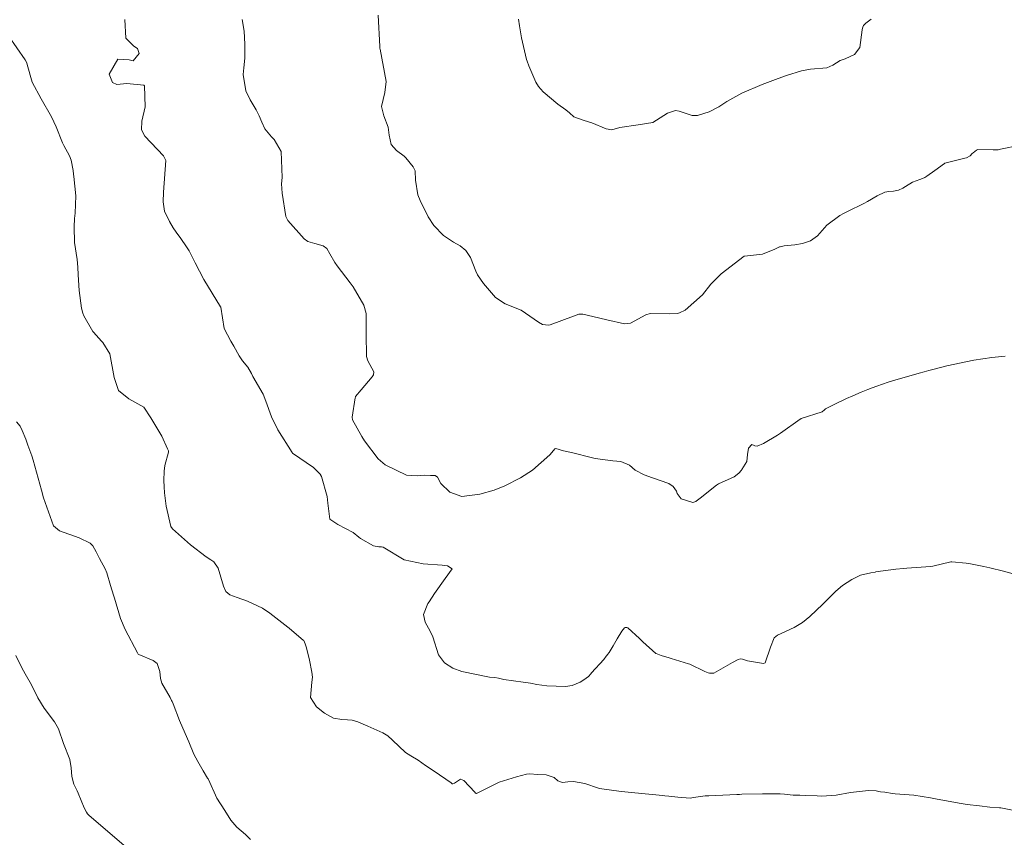
# Model space of a CAD drawing. Units: metres. Extents: x 774862 to 780418, y 8142827 to 8148021.
# Drawn here: x 778576 to 778620, y 8147015 to 8147051 of the extents above; entities that cross this region are included whole.
import ezdxf

# ---------------------------------------------------------------- set-up
doc = ezdxf.new("R2010")
doc.units = ezdxf.units.M
doc.header["$LTSCALE"] = 25
doc.layers.add('Curva Indice', color=36, linetype='Continuous')

msp = doc.modelspace()

# ---------------------------------------------------------------- linework, layer by layer
at = {"layer": 'Curva Indice', "color": 36, "linetype": 'Continuous', "lineweight": 13, "flags": 128}
for points, elevation in [([(778620.9542, 8147045.5916), (778620.0651, 8147045.4152), (778620.011, 8147045.4004), (778619.9555, 8147045.3891), (778619.7361, 8147045.3879), (778619.0429, 8147045.3964), (778618.9914, 8147045.3676), (778618.8318, 8147045.2457), (778618.7983, 8147045.2151), (778618.7046, 8147045.112), (778618.536, 8147045.0262), (778618.4596, 8147045.0087), (778617.5714, 8147044.7848), (778617.5527, 8147044.7764), (778617.116, 8147044.459), (778616.7537, 8147044.1979), (778616.6633, 8147044.1444), (778616.6305, 8147044.1278), (778616.4373, 8147044.0501), (778616.1132, 8147043.9303), (778615.7942, 8147043.7429), (778615.6801, 8147043.6651), (778615.4775, 8147043.5707), (778615.2591, 8147043.5304), (778615.0455, 8147043.5182), (778614.8743, 8147043.481), (778614.5259, 8147043.3252), (778614.0877, 8147043.0683), (778613.9272, 8147042.973), (778613.1881, 8147042.6104), (778613.0139, 8147042.5271), (778612.8422, 8147042.4419), (778612.2608, 8147041.9962), (778611.8391, 8147041.5273), (778611.5225, 8147041.2997), (778611.163, 8147041.1816), (778610.8268, 8147041.1144), (778610.3382, 8147041.0687), (778610.1622, 8147041.0354), (778610.1377, 8147041.0261), (778609.9293, 8147040.929), (778609.3713, 8147040.7049), (778608.5602, 8147040.6116), (778608.5578, 8147040.6109), (778608.5526, 8147040.6079), (778607.5076, 8147039.8158), (778607.0521, 8147039.3467), (778606.6694, 8147038.8699), (778605.8906, 8147038.1854), (778605.6432, 8147038.0571), (778605.5486, 8147038.03), (778605.2114, 8147038.0178), (778604.3222, 8147038.034), (778604.1297, 8147037.9768), (778603.4461, 8147037.6064), (778603.166, 8147037.5642), (778602.3744, 8147037.7518), (778601.7479, 8147037.8952), (778601.2902, 8147038.0043), (778601.1219, 8147037.9974), (778600.8826, 8147037.9136), (778599.8353, 8147037.5259), (778599.7591, 8147037.506), (778599.4877, 8147037.5355), (778599.3107, 8147037.6519), (778598.5199, 8147038.1801), (778597.8073, 8147038.4719), (778597.3711, 8147038.7491), (778596.8272, 8147039.3824), (778596.5694, 8147039.7757), (778596.4947, 8147039.9405), (778596.2522, 8147040.5449), (778596.0401, 8147040.8651), (778595.7892, 8147041.0794), (778595.4903, 8147041.2434), (778595.0319, 8147041.5444), (778594.6034, 8147041.991), (778594.3525, 8147042.38), (778593.984, 8147043.1175), (778593.8821, 8147043.3657), (778593.7828, 8147044.0208), (778593.7558, 8147044.4359), (778593.6685, 8147044.6214), (778593.3443, 8147045.0225), (778593.2737, 8147045.0959), (778592.9219, 8147045.351), (778592.6788, 8147045.6247), (778592.5982, 8147046.0456), (778592.5509, 8147046.4089), (778592.3575, 8147046.9152), (778592.2529, 8147047.3387), (778592.3978, 8147047.9664), (778592.4524, 8147048.449), (778592.1843, 8147049.9056), (778592.1803, 8147049.9402), (778592.1765, 8147050.0339), (778592.1058, 8147051.4392)], 165), ([(778620.9542, 8147045.5916), (778620.0651, 8147045.4152), (778620.011, 8147045.4004), (778619.9555, 8147045.3891), (778619.7361, 8147045.3879), (778619.0429, 8147045.3964), (778618.9914, 8147045.3676), (778618.8318, 8147045.2457), (778618.7983, 8147045.2151), (778618.7046, 8147045.112), (778618.536, 8147045.0262), (778618.4596, 8147045.0087), (778617.5714, 8147044.7848), (778617.5527, 8147044.7764), (778617.116, 8147044.459), (778616.7537, 8147044.1979), (778616.6633, 8147044.1444), (778616.6305, 8147044.1278), (778616.4373, 8147044.0501), (778616.1132, 8147043.9303), (778615.7942, 8147043.7429), (778615.6801, 8147043.6651), (778615.4775, 8147043.5707), (778615.2591, 8147043.5304), (778615.0455, 8147043.5182), (778614.8743, 8147043.481), (778614.5259, 8147043.3252), (778614.0877, 8147043.0683), (778613.9272, 8147042.973), (778613.1881, 8147042.6104), (778613.0139, 8147042.5271), (778612.8422, 8147042.4419), (778612.2608, 8147041.9962), (778611.8391, 8147041.5273), (778611.5225, 8147041.2997), (778611.163, 8147041.1816), (778610.8268, 8147041.1144), (778610.3382, 8147041.0687), (778610.1622, 8147041.0354), (778610.1377, 8147041.0261), (778609.9293, 8147040.929), (778609.3713, 8147040.7049), (778608.5602, 8147040.6116), (778608.5578, 8147040.6109), (778608.5526, 8147040.6079), (778607.5076, 8147039.8158), (778607.0521, 8147039.3467), (778606.6694, 8147038.8699), (778605.8906, 8147038.1854), (778605.6432, 8147038.0571), (778605.5486, 8147038.03), (778605.2114, 8147038.0178), (778604.3222, 8147038.034), (778604.1297, 8147037.9768), (778603.4461, 8147037.6064), (778603.166, 8147037.5642), (778602.3744, 8147037.7518), (778601.7479, 8147037.8952), (778601.2902, 8147038.0043), (778601.1219, 8147037.9974), (778600.8826, 8147037.9136), (778599.8353, 8147037.5259), (778599.7591, 8147037.506), (778599.4877, 8147037.5355), (778599.3107, 8147037.6519), (778598.5199, 8147038.1801), (778597.8073, 8147038.4719), (778597.3711, 8147038.7491), (778596.8272, 8147039.3824), (778596.5694, 8147039.7757), (778596.4947, 8147039.9405), (778596.2522, 8147040.5449), (778596.0401, 8147040.8651), (778595.7892, 8147041.0794), (778595.4903, 8147041.2434), (778595.0319, 8147041.5444), (778594.6034, 8147041.991), (778594.3525, 8147042.38), (778593.984, 8147043.1175), (778593.8821, 8147043.3657), (778593.7828, 8147044.0208), (778593.7558, 8147044.4359), (778593.6685, 8147044.6214), (778593.3443, 8147045.0225), (778593.2737, 8147045.0959), (778592.9219, 8147045.351), (778592.6788, 8147045.6247), (778592.5982, 8147046.0456), (778592.5509, 8147046.4089), (778592.3575, 8147046.9152), (778592.2529, 8147047.3387), (778592.3978, 8147047.9664), (778592.4524, 8147048.449), (778592.1843, 8147049.9056), (778592.1803, 8147049.9402), (778592.1765, 8147050.0339), (778592.1058, 8147051.4392)], 165), ([(778620.805, 8147026.2883), (778620.2053, 8147026.457), (778619.5926, 8147026.6167), (778619.3195, 8147026.6632), (778618.6478, 8147026.7982), (778618.5255, 8147026.8229), (778617.8846, 8147026.8832), (778617.8336, 8147026.8769), (778617.023, 8147026.6822), (778616.9242, 8147026.6676), (778616.4956, 8147026.6418), (778615.8553, 8147026.5938), (778615.7066, 8147026.5838), (778615.3616, 8147026.5494), (778614.6689, 8147026.4583), (778614.4601, 8147026.4235), (778614.4306, 8147026.4178), (778614.2367, 8147026.3894), (778613.7678, 8147026.2734), (778613.3846, 8147026.0926), (778612.9676, 8147025.8213), (778612.6663, 8147025.5653), (778612.0756, 8147024.984), (778611.4949, 8147024.4207), (778611.1699, 8147024.1606), (778610.7904, 8147023.9368), (778610.0483, 8147023.5826), (778609.9017, 8147023.4621), (778609.7319, 8147023.0438), (778609.4838, 8147022.3394), (778609.4093, 8147022.3061), (778608.6945, 8147022.4264), (778608.4705, 8147022.5076), (778608.3861, 8147022.5232), (778608.2765, 8147022.4907), (778608.0264, 8147022.3621), (778607.1877, 8147021.8855), (778607.0831, 8147021.8739), (778606.9869, 8147021.8853), (778606.9253, 8147021.9003), (778606.7849, 8147021.9561), (778606.1012, 8147022.2768), (778606.0446, 8147022.2978), (778605.2673, 8147022.5316), (778605.1255, 8147022.5761), (778605.0735, 8147022.5925), (778604.8209, 8147022.6782), (778604.5937, 8147022.7563), (778604.5773, 8147022.766), (778603.9944, 8147023.2841), (778603.837, 8147023.4345), (778603.3176, 8147023.912), (778603.2787, 8147023.9306), (778603.1978, 8147023.9283), (778603.1654, 8147023.912), (778603.0424, 8147023.7606), (778602.8379, 8147023.4228), (778602.6629, 8147023.1136), (778602.4775, 8147022.8019), (778602.4045, 8147022.7182), (778602.3707, 8147022.672), (778602.3524, 8147022.6392), (778602.2412, 8147022.4972), (778601.6866, 8147021.8861), (778601.6609, 8147021.8556), (778601.5496, 8147021.7333), (778601.3402, 8147021.5719), (778601.173, 8147021.4778), (778600.8167, 8147021.3268), (778600.5164, 8147021.2743), (778599.6738, 8147021.313), (778599.2371, 8147021.374), (778598.9464, 8147021.425), (778598.6174, 8147021.4701), (778597.7482, 8147021.5935), (778597.5095, 8147021.6531), (778597.341, 8147021.6829), (778597.1008, 8147021.7016), (778595.8619, 8147021.9481), (778595.4579, 8147022.1045), (778595.0827, 8147022.3441), (778594.8155, 8147022.7042), (778594.5562, 8147023.5091), (778594.4405, 8147023.7687), (778594.2073, 8147024.1637), (778594.1327, 8147024.5142), (778594.3311, 8147025.0063), (778594.3883, 8147025.0866), (778594.6326, 8147025.4536), (778595.114, 8147026.1333), (778595.4207, 8147026.5672), (778595.2129, 8147026.7046), (778594.9728, 8147026.7342), (778594.1201, 8147026.7869), (778593.2735, 8147026.9635), (778592.3274, 8147027.5455), (778592.25, 8147027.5594), (778592.1339, 8147027.5484), (778591.8969, 8147027.5918), (778591.3005, 8147027.9215), (778591.229, 8147027.9801), (778590.9807, 8147028.2011), (778590.286, 8147028.5507), (778589.93, 8147028.795), (778589.8346, 8147029.511), (778589.8154, 8147029.8081), (778589.5489, 8147030.7079), (778589.5136, 8147030.7892), (778589.5043, 8147030.8033), (778589.1926, 8147031.1124), (778588.2557, 8147031.7531), (778588.2466, 8147031.7604), (778588.2426, 8147031.7665), (778588.2312, 8147031.7859), (778587.5896, 8147032.8035), (778587.3031, 8147033.388), (778587.0552, 8147034.096), (778586.9257, 8147034.4043), (778586.4743, 8147035.2062), (778586.4146, 8147035.3433), (778586.2432, 8147035.6267), (778586.0099, 8147035.9146), (778585.8543, 8147036.1362), (778585.6094, 8147036.568), (778585.4755, 8147036.7894), (778585.1848, 8147037.3675), (778585.0252, 8147038.316), (778585.0245, 8147038.3202), (778585.0234, 8147038.3231), (778585.0167, 8147038.3338), (778584.2628, 8147039.568), (778583.8736, 8147040.3168), (778583.6006, 8147040.8448), (778583.4859, 8147041.0281), (778583.2292, 8147041.41), (778583.0288, 8147041.688), (778582.8927, 8147041.8879), (778582.7284, 8147042.1607), (778582.5044, 8147042.629), (778582.4396, 8147043.0546), (778582.449, 8147043.4814), (778582.5539, 8147044.9008), (778582.4605, 8147045.1227), (778581.6187, 8147046.0071), (778581.4606, 8147046.2909), (778581.4754, 8147046.6778), (778581.6327, 8147047.3116), (778581.5971, 8147048.2601), (778581.5732, 8147048.2921), (778580.8071, 8147048.3731), (778580.3489, 8147048.32), (778580.1669, 8147048.4098), (778580.01, 8147048.7845), (778580.3963, 8147049.4614), (778580.9136, 8147049.4261), (778581.0915, 8147049.3809), (778581.3666, 8147049.7092), (778581.2856, 8147049.9366), (778581.1174, 8147050.0384), (778580.7566, 8147050.3967), (778580.7114, 8147051.2414)], 160), ([(778620.805, 8147026.2883), (778620.2053, 8147026.457), (778619.5926, 8147026.6167), (778619.3195, 8147026.6632), (778618.6478, 8147026.7982), (778618.5255, 8147026.8229), (778617.8846, 8147026.8832), (778617.8336, 8147026.8769), (778617.023, 8147026.6822), (778616.9242, 8147026.6676), (778616.4956, 8147026.6418), (778615.8553, 8147026.5938), (778615.7066, 8147026.5838), (778615.3616, 8147026.5494), (778614.6689, 8147026.4583), (778614.4601, 8147026.4235), (778614.4306, 8147026.4178), (778614.2367, 8147026.3894), (778613.7678, 8147026.2734), (778613.3846, 8147026.0926), (778612.9676, 8147025.8213), (778612.6663, 8147025.5653), (778612.0756, 8147024.984), (778611.4949, 8147024.4207), (778611.1699, 8147024.1606), (778610.7904, 8147023.9368), (778610.0483, 8147023.5826), (778609.9017, 8147023.4621), (778609.7319, 8147023.0438), (778609.4838, 8147022.3394), (778609.4093, 8147022.3061), (778608.6945, 8147022.4264), (778608.4705, 8147022.5076), (778608.3861, 8147022.5232), (778608.2765, 8147022.4907), (778608.0264, 8147022.3621), (778607.1877, 8147021.8855), (778607.0831, 8147021.8739), (778606.9869, 8147021.8853), (778606.9253, 8147021.9003), (778606.7849, 8147021.9561), (778606.1012, 8147022.2768), (778606.0446, 8147022.2978), (778605.2673, 8147022.5316), (778605.1255, 8147022.5761), (778605.0735, 8147022.5925), (778604.8209, 8147022.6782), (778604.5937, 8147022.7563), (778604.5773, 8147022.766), (778603.9944, 8147023.2841), (778603.837, 8147023.4345), (778603.3176, 8147023.912), (778603.2787, 8147023.9306), (778603.1978, 8147023.9283), (778603.1654, 8147023.912), (778603.0424, 8147023.7606), (778602.8379, 8147023.4228), (778602.6629, 8147023.1136), (778602.4775, 8147022.8019), (778602.4045, 8147022.7182), (778602.3707, 8147022.672), (778602.3524, 8147022.6392), (778602.2412, 8147022.4972), (778601.6866, 8147021.8861), (778601.6609, 8147021.8556), (778601.5496, 8147021.7333), (778601.3402, 8147021.5719), (778601.173, 8147021.4778), (778600.8167, 8147021.3268), (778600.5164, 8147021.2743), (778599.6738, 8147021.313), (778599.2371, 8147021.374), (778598.9464, 8147021.425), (778598.6174, 8147021.4701), (778597.7482, 8147021.5935), (778597.5095, 8147021.6531), (778597.341, 8147021.6829), (778597.1008, 8147021.7016), (778595.8619, 8147021.9481), (778595.4579, 8147022.1045), (778595.0827, 8147022.3441), (778594.8155, 8147022.7042), (778594.5562, 8147023.5091), (778594.4405, 8147023.7687), (778594.2073, 8147024.1637), (778594.1327, 8147024.5142), (778594.3311, 8147025.0063), (778594.3883, 8147025.0866), (778594.6326, 8147025.4536), (778595.114, 8147026.1333), (778595.4207, 8147026.5672), (778595.2129, 8147026.7046), (778594.9728, 8147026.7342), (778594.1201, 8147026.7869), (778593.2735, 8147026.9635), (778592.3274, 8147027.5455), (778592.25, 8147027.5594), (778592.1339, 8147027.5484), (778591.8969, 8147027.5918), (778591.3005, 8147027.9215), (778591.229, 8147027.9801), (778590.9807, 8147028.2011), (778590.286, 8147028.5507), (778589.93, 8147028.795), (778589.8346, 8147029.511), (778589.8154, 8147029.8081), (778589.5489, 8147030.7079), (778589.5136, 8147030.7892), (778589.5043, 8147030.8033), (778589.1926, 8147031.1124), (778588.2557, 8147031.7531), (778588.2466, 8147031.7604), (778588.2426, 8147031.7665), (778588.2312, 8147031.7859), (778587.5896, 8147032.8035), (778587.3031, 8147033.388), (778587.0552, 8147034.096), (778586.9257, 8147034.4043), (778586.4743, 8147035.2062), (778586.4146, 8147035.3433), (778586.2432, 8147035.6267), (778586.0099, 8147035.9146), (778585.8543, 8147036.1362), (778585.6094, 8147036.568), (778585.4755, 8147036.7894), (778585.1848, 8147037.3675), (778585.0252, 8147038.316), (778585.0245, 8147038.3202), (778585.0234, 8147038.3231), (778585.0167, 8147038.3338), (778584.2628, 8147039.568), (778583.8736, 8147040.3168), (778583.6006, 8147040.8448), (778583.4859, 8147041.0281), (778583.2292, 8147041.41), (778583.0288, 8147041.688), (778582.8927, 8147041.8879), (778582.7284, 8147042.1607), (778582.5044, 8147042.629), (778582.4396, 8147043.0546), (778582.449, 8147043.4814), (778582.5539, 8147044.9008), (778582.4605, 8147045.1227), (778581.6187, 8147046.0071), (778581.4606, 8147046.2909), (778581.4754, 8147046.6778), (778581.6327, 8147047.3116), (778581.5971, 8147048.2601), (778581.5732, 8147048.2921), (778580.8071, 8147048.3731), (778580.3489, 8147048.32), (778580.1669, 8147048.4098), (778580.01, 8147048.7845), (778580.3963, 8147049.4614), (778580.9136, 8147049.4261), (778581.0915, 8147049.3809), (778581.3666, 8147049.7092), (778581.2856, 8147049.9366), (778581.1174, 8147050.0384), (778580.7566, 8147050.3967), (778580.7114, 8147051.2414)], 160), ([(778620.2797, 8147036.1199), (778619.677, 8147036.0522), (778618.8755, 8147035.9371), (778618.5059, 8147035.861), (778618.2934, 8147035.8142), (778617.6562, 8147035.6784), (778617.4968, 8147035.6399), (778616.8463, 8147035.4694), (778616.6338, 8147035.4124), (778616.4143, 8147035.3519), (778615.323, 8147035.0445), (778615.0113, 8147034.9463), (778614.5146, 8147034.7691), (778614.2946, 8147034.6938), (778614.1084, 8147034.627), (778613.8062, 8147034.506), (778613.4238, 8147034.3412), (778613.1489, 8147034.2112), (778612.5632, 8147033.9299), (778612.2089, 8147033.7587), (778612.1571, 8147033.7119), (778612.0471, 8147033.6146), (778611.112, 8147033.3142), (778611.0913, 8147033.3063), (778611.0868, 8147033.304), (778611.0596, 8147033.2849), (778610.178, 8147032.6563), (778610.0524, 8147032.5745), (778609.4109, 8147032.1895), (778609.1286, 8147032.0708), (778609.0326, 8147032.0836), (778608.9958, 8147032.1066), (778608.8963, 8147032.1431), (778608.7447, 8147031.9856), (778608.7027, 8147031.695), (778608.6607, 8147031.387), (778608.4431, 8147031.0244), (778608.4221, 8147030.9953), (778608.3082, 8147030.8581), (778608.0923, 8147030.7036), (778607.4006, 8147030.3819), (778607.305, 8147030.3205), (778606.5764, 8147029.7338), (778606.3864, 8147029.6005), (778606.3688, 8147029.589), (778606.2389, 8147029.5419), (778605.7132, 8147029.7047), (778605.5373, 8147029.951), (778605.5012, 8147030.0499), (778605.357, 8147030.2682), (778605.1668, 8147030.393), (778604.4282, 8147030.6493), (778604.0589, 8147030.7872), (778603.6537, 8147031.0036), (778603.394, 8147031.2203), (778603.0084, 8147031.3834), (778602.6447, 8147031.4097), (778601.8514, 8147031.5215), (778601.6643, 8147031.5675), (778600.8506, 8147031.7732), (778600.427, 8147031.871), (778600.0804, 8147031.9767), (778600.0426, 8147031.9599), (778599.9091, 8147031.7963), (778599.8118, 8147031.6835), (778599.0283, 8147030.9949), (778598.4993, 8147030.6549), (778597.7942, 8147030.2866), (778597.3168, 8147030.1005), (778596.6616, 8147029.9126), (778595.8561, 8147029.8113), (778595.327, 8147030.0049), (778594.9138, 8147030.3998), (778594.7714, 8147030.6854), (778594.668, 8147030.7619), (778594.4488, 8147030.7581), (778594.185, 8147030.7685), (778593.8551, 8147030.7475), (778593.3708, 8147030.7777), (778592.4084, 8147031.2379), (778592.1043, 8147031.4992), (778591.4833, 8147032.3079), (778591.3614, 8147032.5101), (778590.9418, 8147033.2632), (778590.9286, 8147033.3732), (778591.071, 8147034.2504), (778591.0741, 8147034.2757), (778591.0842, 8147034.3019), (778591.3301, 8147034.6055), (778591.8321, 8147035.1865), (778591.888, 8147035.283), (778591.9097, 8147035.4116), (778591.6347, 8147035.9038), (778591.576, 8147036.1039), (778591.554, 8147037.1145), (778591.5545, 8147038.0319), (778591.4599, 8147038.4158), (778590.973, 8147039.2284), (778590.8474, 8147039.4056), (778590.2597, 8147040.1728), (778590.157, 8147040.3233), (778589.9348, 8147040.7138), (778589.7881, 8147040.9493), (778589.6291, 8147041.0782), (778589.253, 8147041.1764), (778588.9352, 8147041.2722), (778588.7794, 8147041.3949), (778588.0387, 8147042.2155), (778587.9487, 8147042.3926), (778587.7784, 8147043.4346), (778587.7582, 8147043.8651), (778587.7875, 8147044.1376), (778587.7354, 8147045.3162), (778587.4286, 8147045.8504), (778587.3088, 8147045.9681), (778587.0128, 8147046.3272), (778586.8665, 8147046.63), (778586.7449, 8147046.9132), (778586.6142, 8147047.1776), (778586.3522, 8147047.6354), (778586.1551, 8147048.0355), (778586.0384, 8147048.7701), (778586.0613, 8147049.0698), (778586.103, 8147049.5069), (778586.1015, 8147050.1302), (778586.0712, 8147050.7132), (778585.9866, 8147051.2388)], 162.5), ([(778620.2797, 8147036.1199), (778619.677, 8147036.0522), (778618.8755, 8147035.9371), (778618.5059, 8147035.861), (778618.2934, 8147035.8142), (778617.6562, 8147035.6784), (778617.4968, 8147035.6399), (778616.8463, 8147035.4694), (778616.6338, 8147035.4124), (778616.4143, 8147035.3519), (778615.323, 8147035.0445), (778615.0113, 8147034.9463), (778614.5146, 8147034.7691), (778614.2946, 8147034.6938), (778614.1084, 8147034.627), (778613.8062, 8147034.506), (778613.4238, 8147034.3412), (778613.1489, 8147034.2112), (778612.5632, 8147033.9299), (778612.2089, 8147033.7587), (778612.1571, 8147033.7119), (778612.0471, 8147033.6146), (778611.112, 8147033.3142), (778611.0913, 8147033.3063), (778611.0868, 8147033.304), (778611.0596, 8147033.2849), (778610.178, 8147032.6563), (778610.0524, 8147032.5745), (778609.4109, 8147032.1895), (778609.1286, 8147032.0708), (778609.0326, 8147032.0836), (778608.9958, 8147032.1066), (778608.8963, 8147032.1431), (778608.7447, 8147031.9856), (778608.7027, 8147031.695), (778608.6607, 8147031.387), (778608.4431, 8147031.0244), (778608.4221, 8147030.9953), (778608.3082, 8147030.8581), (778608.0923, 8147030.7036), (778607.4006, 8147030.3819), (778607.305, 8147030.3205), (778606.5764, 8147029.7338), (778606.3864, 8147029.6005), (778606.3688, 8147029.589), (778606.2389, 8147029.5419), (778605.7132, 8147029.7047), (778605.5373, 8147029.951), (778605.5012, 8147030.0499), (778605.357, 8147030.2682), (778605.1668, 8147030.393), (778604.4282, 8147030.6493), (778604.0589, 8147030.7872), (778603.6537, 8147031.0036), (778603.394, 8147031.2203), (778603.0084, 8147031.3834), (778602.6447, 8147031.4097), (778601.8514, 8147031.5215), (778601.6643, 8147031.5675), (778600.8506, 8147031.7732), (778600.427, 8147031.871), (778600.0804, 8147031.9767), (778600.0426, 8147031.9599), (778599.9091, 8147031.7963), (778599.8118, 8147031.6835), (778599.0283, 8147030.9949), (778598.4993, 8147030.6549), (778597.7942, 8147030.2866), (778597.3168, 8147030.1005), (778596.6616, 8147029.9126), (778595.8561, 8147029.8113), (778595.327, 8147030.0049), (778594.9138, 8147030.3998), (778594.7714, 8147030.6854), (778594.668, 8147030.7619), (778594.4488, 8147030.7581), (778594.185, 8147030.7685), (778593.8551, 8147030.7475), (778593.3708, 8147030.7777), (778592.4084, 8147031.2379), (778592.1043, 8147031.4992), (778591.4833, 8147032.3079), (778591.3614, 8147032.5101), (778590.9418, 8147033.2632), (778590.9286, 8147033.3732), (778591.071, 8147034.2504), (778591.0741, 8147034.2757), (778591.0842, 8147034.3019), (778591.3301, 8147034.6055), (778591.8321, 8147035.1865), (778591.888, 8147035.283), (778591.9097, 8147035.4116), (778591.6347, 8147035.9038), (778591.576, 8147036.1039), (778591.554, 8147037.1145), (778591.5545, 8147038.0319), (778591.4599, 8147038.4158), (778590.973, 8147039.2284), (778590.8474, 8147039.4056), (778590.2597, 8147040.1728), (778590.157, 8147040.3233), (778589.9348, 8147040.7138), (778589.7881, 8147040.9493), (778589.6291, 8147041.0782), (778589.253, 8147041.1764), (778588.9352, 8147041.2722), (778588.7794, 8147041.3949), (778588.0387, 8147042.2155), (778587.9487, 8147042.3926), (778587.7784, 8147043.4346), (778587.7582, 8147043.8651), (778587.7875, 8147044.1376), (778587.7354, 8147045.3162), (778587.4286, 8147045.8504), (778587.3088, 8147045.9681), (778587.0128, 8147046.3272), (778586.8665, 8147046.63), (778586.7449, 8147046.9132), (778586.6142, 8147047.1776), (778586.3522, 8147047.6354), (778586.1551, 8147048.0355), (778586.0384, 8147048.7701), (778586.0613, 8147049.0698), (778586.103, 8147049.5069), (778586.1015, 8147050.1302), (778586.0712, 8147050.7132), (778585.9866, 8147051.2388)], 162.5), ([(778614.2531, 8147051.2485), (778614.0184, 8147051.0771), (778613.9151, 8147050.9763), (778613.8897, 8147050.9348), (778613.8612, 8147050.845), (778613.8562, 8147050.7822), (778613.7423, 8147049.9865), (778613.5057, 8147049.6634), (778613.0857, 8147049.4769), (778612.8643, 8147049.3937), (778612.5356, 8147049.1886), (778612.2572, 8147049.074), (778611.5246, 8147049.0061), (778611.1215, 8147048.9404), (778610.4494, 8147048.7248), (778610.0746, 8147048.5953), (778609.3513, 8147048.3224), (778608.4445, 8147047.9297), (778607.7659, 8147047.5527), (778607.4153, 8147047.3134), (778606.967, 8147047.0924), (778606.4514, 8147046.9289), (778606.2143, 8147046.9272), (778605.6294, 8147047.1251), (778605.4582, 8147047.1501), (778605.1087, 8147047.0289), (778604.4382, 8147046.6159), (778603.7847, 8147046.5163), (778602.9622, 8147046.3858), (778602.6036, 8147046.2794), (778602.3391, 8147046.3295), (778601.7074, 8147046.6024), (778601.3569, 8147046.6993), (778600.8983, 8147046.8754), (778600.6948, 8147047.0437), (778600.5326, 8147047.1847), (778600.1732, 8147047.441), (778599.5179, 8147047.9886), (778599.3032, 8147048.2363), (778599.1861, 8147048.4252), (778598.8756, 8147049.1606), (778598.7922, 8147049.3673), (778598.7691, 8147049.4383), (778598.5474, 8147050.4112), (778598.4483, 8147050.9627), (778598.4048, 8147051.2623)], 167.5), ([(778614.2531, 8147051.2485), (778614.0184, 8147051.0771), (778613.9151, 8147050.9763), (778613.8897, 8147050.9348), (778613.8612, 8147050.845), (778613.8562, 8147050.7822), (778613.7423, 8147049.9865), (778613.5057, 8147049.6634), (778613.0857, 8147049.4769), (778612.8643, 8147049.3937), (778612.5356, 8147049.1886), (778612.2572, 8147049.074), (778611.5246, 8147049.0061), (778611.1215, 8147048.9404), (778610.4494, 8147048.7248), (778610.0746, 8147048.5953), (778609.3513, 8147048.3224), (778608.4445, 8147047.9297), (778607.7659, 8147047.5527), (778607.4153, 8147047.3134), (778606.967, 8147047.0924), (778606.4514, 8147046.9289), (778606.2143, 8147046.9272), (778605.6294, 8147047.1251), (778605.4582, 8147047.1501), (778605.1087, 8147047.0289), (778604.4382, 8147046.6159), (778603.7847, 8147046.5163), (778602.9622, 8147046.3858), (778602.6036, 8147046.2794), (778602.3391, 8147046.3295), (778601.7074, 8147046.6024), (778601.3569, 8147046.6993), (778600.8983, 8147046.8754), (778600.6948, 8147047.0437), (778600.5326, 8147047.1847), (778600.1732, 8147047.441), (778599.5179, 8147047.9886), (778599.3032, 8147048.2363), (778599.1861, 8147048.4252), (778598.8756, 8147049.1606), (778598.7922, 8147049.3673), (778598.7691, 8147049.4383), (778598.5474, 8147050.4112), (778598.4483, 8147050.9627), (778598.4048, 8147051.2623)], 167.5), ([(778620.7565, 8147015.7008), (778620.0881, 8147015.8265), (778620.0173, 8147015.8332), (778619.5925, 8147015.8637), (778619.1211, 8147015.9125), (778618.5679, 8147015.9816), (778618.207, 8147016.0385), (778617.1424, 8147016.2299), (778616.9159, 8147016.2721), (778616.1751, 8147016.3945), (778615.7596, 8147016.4308), (778615.3371, 8147016.4513), (778615.2178, 8147016.468), (778614.8674, 8147016.5276), (778614.675, 8147016.5502), (778614.5915, 8147016.5682), (778614.473, 8147016.5947), (778614.1398, 8147016.6118), (778613.3196, 8147016.5143), (778612.6882, 8147016.3939), (778612.0373, 8147016.3562), (778611.8337, 8147016.3631), (778611.2935, 8147016.3879), (778611.0558, 8147016.3963), (778610.9637, 8147016.397), (778610.7546, 8147016.404), (778610.3523, 8147016.4431), (778610.168, 8147016.4628), (778609.9323, 8147016.462), (778609.5986, 8147016.4509), (778609.3669, 8147016.4513), (778608.4485, 8147016.4401), (778608.3424, 8147016.4328), (778608.2211, 8147016.4227), (778606.9584, 8147016.3736), (778606.7878, 8147016.3645), (778606.268, 8147016.2904), (778606.1154, 8147016.2705), (778605.5668, 8147016.3108), (778605.1558, 8147016.3585), (778604.9864, 8147016.3717), (778604.8989, 8147016.3789), (778604.0993, 8147016.4601), (778603.3404, 8147016.5283), (778603.1891, 8147016.5444), (778602.9111, 8147016.5804), (778602.2559, 8147016.6662), (778602.0481, 8147016.7012), (778602.002, 8147016.7145), (778601.3917, 8147016.9176), (778600.8727, 8147017.0074), (778600.6248, 8147016.9955), (778600.3832, 8147016.9702), (778600.1736, 8147017.0458), (778600.003, 8147017.19), (778599.6557, 8147017.3137), (778599.2743, 8147017.3305), (778598.8947, 8147017.3562), (778598.7615, 8147017.34), (778598.317, 8147017.2221), (778597.5443, 8147016.9843), (778596.5481, 8147016.492), (778596.5156, 8147016.4783), (778596.5105, 8147016.4792), (778596.498, 8147016.4829), (778596.4916, 8147016.4849), (778596.4757, 8147016.492), (778596.4453, 8147016.5287), (778595.9479, 8147017.0512), (778595.793, 8147017.121), (778595.5325, 8147016.9388), (778595.4511, 8147016.9051), (778595.4319, 8147016.911), (778595.3743, 8147016.9538), (778594.6089, 8147017.4809), (778594.2262, 8147017.7362), (778593.8903, 8147017.9637), (778593.562, 8147018.1591), (778593.328, 8147018.3211), (778592.7396, 8147018.8676), (778592.5357, 8147019.06), (778592.3126, 8147019.1947), (778591.6291, 8147019.491), (778591.187, 8147019.697), (778590.9363, 8147019.763), (778590.7147, 8147019.7861), (778590.4721, 8147019.7917), (778590.0872, 8147019.8499), (778589.6877, 8147020.0821), (778589.3253, 8147020.3672), (778589.0657, 8147020.7886), (778589.1238, 8147021.4687), (778589.1516, 8147021.6979), (778589.1244, 8147021.9295), (778589.0195, 8147022.4676), (778588.879, 8147023.0115), (778588.82, 8147023.2027), (778588.7576, 8147023.3391), (778588.7348, 8147023.3663), (778588.1104, 8147023.8865), (778588.0939, 8147023.8994), (778588.0389, 8147023.945), (778587.2345, 8147024.5735), (778586.896, 8147024.7941), (778586.2328, 8147025.1198), (778585.7663, 8147025.2771), (778585.4373, 8147025.4021), (778585.2554, 8147025.549), (778585.1507, 8147025.7856), (778584.9044, 8147026.5938), (778584.7144, 8147026.8808), (778584.5788, 8147026.974), (778584.3637, 8147027.1025), (778583.6699, 8147027.6387), (778582.8511, 8147028.3603), (778582.7816, 8147028.4726), (778582.5677, 8147029.3741), (778582.4972, 8147029.9744), (778582.4836, 8147030.2523), (778582.4736, 8147030.5394), (778582.4809, 8147030.9493), (778582.5204, 8147031.2124), (778582.6784, 8147031.8013), (778582.6731, 8147031.8724), (778582.6357, 8147031.9543), (778582.376, 8147032.5223), (778582.2902, 8147032.669), (778581.888, 8147033.346), (778581.5653, 8147033.8273), (778580.8918, 8147034.203), (778580.4368, 8147034.579), (778580.234, 8147035.1636), (778580.0391, 8147036.2177), (778579.7302, 8147036.7332), (778579.6692, 8147036.795), (778579.3038, 8147037.2026), (778579.2925, 8147037.2127), (778579.2732, 8147037.2322), (778578.8744, 8147037.9353), (778578.8248, 8147038.0488), (778578.7692, 8147038.2715), (778578.6567, 8147039.0607), (778578.6208, 8147039.7667), (778578.6099, 8147040.1082), (778578.5666, 8147040.462), (778578.4583, 8147041.2273), (778578.4318, 8147041.9309), (778578.4584, 8147042.303), (778578.4856, 8147042.548), (778578.5162, 8147043.3185), (778578.4306, 8147044.188), (778578.416, 8147044.2882), (778578.3961, 8147044.4579), (778578.3102, 8147044.9163), (778578.2315, 8147045.1149), (778577.9756, 8147045.5828), (778577.9459, 8147045.6405), (778577.9176, 8147045.7062), (778577.6322, 8147046.42), (778577.4208, 8147046.8731), (778576.9538, 8147047.6817), (778576.5567, 8147048.4309), (778576.3334, 8147049.2118), (778576.3079, 8147049.2923), (778576.2299, 8147049.4294), (778575.482, 8147050.512)], 157.5), ([(778620.7565, 8147015.7008), (778620.0881, 8147015.8265), (778620.0173, 8147015.8332), (778619.5925, 8147015.8637), (778619.1211, 8147015.9125), (778618.5679, 8147015.9816), (778618.207, 8147016.0385), (778617.1424, 8147016.2299), (778616.9159, 8147016.2721), (778616.1751, 8147016.3945), (778615.7596, 8147016.4308), (778615.3371, 8147016.4513), (778615.2178, 8147016.468), (778614.8674, 8147016.5276), (778614.675, 8147016.5502), (778614.5915, 8147016.5682), (778614.473, 8147016.5947), (778614.1398, 8147016.6118), (778613.3196, 8147016.5143), (778612.6882, 8147016.3939), (778612.0373, 8147016.3562), (778611.8337, 8147016.3631), (778611.2935, 8147016.3879), (778611.0558, 8147016.3963), (778610.9637, 8147016.397), (778610.7546, 8147016.404), (778610.3523, 8147016.4431), (778610.168, 8147016.4628), (778609.9323, 8147016.462), (778609.5986, 8147016.4509), (778609.3669, 8147016.4513), (778608.4485, 8147016.4401), (778608.3424, 8147016.4328), (778608.2211, 8147016.4227), (778606.9584, 8147016.3736), (778606.7878, 8147016.3645), (778606.268, 8147016.2904), (778606.1154, 8147016.2705), (778605.5668, 8147016.3108), (778605.1558, 8147016.3585), (778604.9864, 8147016.3717), (778604.8989, 8147016.3789), (778604.0993, 8147016.4601), (778603.3404, 8147016.5283), (778603.1891, 8147016.5444), (778602.9111, 8147016.5804), (778602.2559, 8147016.6662), (778602.0481, 8147016.7012), (778602.002, 8147016.7145), (778601.3917, 8147016.9176), (778600.8727, 8147017.0074), (778600.6248, 8147016.9955), (778600.3832, 8147016.9702), (778600.1736, 8147017.0458), (778600.003, 8147017.19), (778599.6557, 8147017.3137), (778599.2743, 8147017.3305), (778598.8947, 8147017.3562), (778598.7615, 8147017.34), (778598.317, 8147017.2221), (778597.5443, 8147016.9843), (778596.5481, 8147016.492), (778596.5156, 8147016.4783), (778596.5105, 8147016.4792), (778596.498, 8147016.4829), (778596.4916, 8147016.4849), (778596.4757, 8147016.492), (778596.4453, 8147016.5287), (778595.9479, 8147017.0512), (778595.793, 8147017.121), (778595.5325, 8147016.9388), (778595.4511, 8147016.9051), (778595.4319, 8147016.911), (778595.3743, 8147016.9538), (778594.6089, 8147017.4809), (778594.2262, 8147017.7362), (778593.8903, 8147017.9637), (778593.562, 8147018.1591), (778593.328, 8147018.3211), (778592.7396, 8147018.8676), (778592.5357, 8147019.06), (778592.3126, 8147019.1947), (778591.6291, 8147019.491), (778591.187, 8147019.697), (778590.9363, 8147019.763), (778590.7147, 8147019.7861), (778590.4721, 8147019.7917), (778590.0872, 8147019.8499), (778589.6877, 8147020.0821), (778589.3253, 8147020.3672), (778589.0657, 8147020.7886), (778589.1238, 8147021.4687), (778589.1516, 8147021.6979), (778589.1244, 8147021.9295), (778589.0195, 8147022.4676), (778588.879, 8147023.0115), (778588.82, 8147023.2027), (778588.7576, 8147023.3391), (778588.7348, 8147023.3663), (778588.1104, 8147023.8865), (778588.0939, 8147023.8994), (778588.0389, 8147023.945), (778587.2345, 8147024.5735), (778586.896, 8147024.7941), (778586.2328, 8147025.1198), (778585.7663, 8147025.2771), (778585.4373, 8147025.4021), (778585.2554, 8147025.549), (778585.1507, 8147025.7856), (778584.9044, 8147026.5938), (778584.7144, 8147026.8808), (778584.5788, 8147026.974), (778584.3637, 8147027.1025), (778583.6699, 8147027.6387), (778582.8511, 8147028.3603), (778582.7816, 8147028.4726), (778582.5677, 8147029.3741), (778582.4972, 8147029.9744), (778582.4836, 8147030.2523), (778582.4736, 8147030.5394), (778582.4809, 8147030.9493), (778582.5204, 8147031.2124), (778582.6784, 8147031.8013), (778582.6731, 8147031.8724), (778582.6357, 8147031.9543), (778582.376, 8147032.5223), (778582.2902, 8147032.669), (778581.888, 8147033.346), (778581.5653, 8147033.8273), (778580.8918, 8147034.203), (778580.4368, 8147034.579), (778580.234, 8147035.1636), (778580.0391, 8147036.2177), (778579.7302, 8147036.7332), (778579.6692, 8147036.795), (778579.3038, 8147037.2026), (778579.2925, 8147037.2127), (778579.2732, 8147037.2322), (778578.8744, 8147037.9353), (778578.8248, 8147038.0488), (778578.7692, 8147038.2715), (778578.6567, 8147039.0607), (778578.6208, 8147039.7667), (778578.6099, 8147040.1082), (778578.5666, 8147040.462), (778578.4583, 8147041.2273), (778578.4318, 8147041.9309), (778578.4584, 8147042.303), (778578.4856, 8147042.548), (778578.5162, 8147043.3185), (778578.4306, 8147044.188), (778578.416, 8147044.2882), (778578.3961, 8147044.4579), (778578.3102, 8147044.9163), (778578.2315, 8147045.1149), (778577.9756, 8147045.5828), (778577.9459, 8147045.6405), (778577.9176, 8147045.7062), (778577.6322, 8147046.42), (778577.4208, 8147046.8731), (778576.9538, 8147047.6817), (778576.5567, 8147048.4309), (778576.3334, 8147049.2118), (778576.3079, 8147049.2923), (778576.2299, 8147049.4294), (778575.482, 8147050.512)], 157.5), ([(778586.3658, 8147014.4028), (778586.134, 8147014.6339), (778585.7442, 8147014.959), (778585.4823, 8147015.2813), (778585.2075, 8147015.704), (778584.845, 8147016.2589), (778584.471, 8147017.1093), (778584.4599, 8147017.1348), (778584.4487, 8147017.1499), (778584.4358, 8147017.1658), (778584.233, 8147017.4976), (778583.9923, 8147017.9114), (778583.8176, 8147018.2404), (778583.5848, 8147018.7984), (778583.3252, 8147019.4056), (778583.1729, 8147019.7525), (778582.8844, 8147020.5053), (778582.8395, 8147020.6129), (778582.8174, 8147020.6577), (778582.751, 8147020.7811), (778582.3823, 8147021.4289), (778582.3183, 8147021.6407), (778582.2879, 8147021.9497), (778582.1689, 8147022.3062), (778581.9842, 8147022.4539), (778581.3397, 8147022.7217), (778581.318, 8147022.7362), (778581.2813, 8147022.7932), (778580.7346, 8147023.8389), (778580.5142, 8147024.3398), (778580.2466, 8147025.2475), (778580.2079, 8147025.3812), (778580.0756, 8147025.8117), (778579.9126, 8147026.3881), (778579.8384, 8147026.5613), (778579.5798, 8147027.0224), (778579.4262, 8147027.3294), (778579.2847, 8147027.596), (778579.16, 8147027.7174), (778578.6663, 8147027.9535), (778577.7721, 8147028.2784), (778577.5172, 8147028.4932), (778577.0567, 8147029.7548), (778576.9633, 8147030.0933), (778576.594, 8147031.4398), (778576.5287, 8147031.642), (778576.358, 8147032.1254), (778576.2601, 8147032.3865), (778576.0974, 8147032.7743), (778576.0076, 8147032.9673), (778575.8527, 8147033.1626)], 155), ([(778586.3658, 8147014.4028), (778586.134, 8147014.6339), (778585.7442, 8147014.959), (778585.4823, 8147015.2813), (778585.2075, 8147015.704), (778584.845, 8147016.2589), (778584.471, 8147017.1093), (778584.4599, 8147017.1348), (778584.4487, 8147017.1499), (778584.4358, 8147017.1658), (778584.233, 8147017.4976), (778583.9923, 8147017.9114), (778583.8176, 8147018.2404), (778583.5848, 8147018.7984), (778583.3252, 8147019.4056), (778583.1729, 8147019.7525), (778582.8844, 8147020.5053), (778582.8395, 8147020.6129), (778582.8174, 8147020.6577), (778582.751, 8147020.7811), (778582.3823, 8147021.4289), (778582.3183, 8147021.6407), (778582.2879, 8147021.9497), (778582.1689, 8147022.3062), (778581.9842, 8147022.4539), (778581.3397, 8147022.7217), (778581.318, 8147022.7362), (778581.2813, 8147022.7932), (778580.7346, 8147023.8389), (778580.5142, 8147024.3398), (778580.2466, 8147025.2475), (778580.2079, 8147025.3812), (778580.0756, 8147025.8117), (778579.9126, 8147026.3881), (778579.8384, 8147026.5613), (778579.5798, 8147027.0224), (778579.4262, 8147027.3294), (778579.2847, 8147027.596), (778579.16, 8147027.7174), (778578.6663, 8147027.9535), (778577.7721, 8147028.2784), (778577.5172, 8147028.4932), (778577.0567, 8147029.7548), (778576.9633, 8147030.0933), (778576.594, 8147031.4398), (778576.5287, 8147031.642), (778576.358, 8147032.1254), (778576.2601, 8147032.3865), (778576.0974, 8147032.7743), (778576.0076, 8147032.9673), (778575.8527, 8147033.1626)], 155), ([(778580.8841, 8147013.968), (778579.1163, 8147015.4819), (778579.0412, 8147015.5625), (778578.9929, 8147015.6335), (778578.8927, 8147015.828), (778578.6244, 8147016.4849), (778578.5736, 8147016.5934), (778578.4236, 8147016.8979), (778578.3301, 8147017.2382), (778578.3084, 8147017.6272), (778578.2401, 8147017.996), (778577.962, 8147018.7244), (778577.7346, 8147019.3765), (778577.5547, 8147019.6976), (778577.0914, 8147020.311), (778576.8132, 8147020.7765), (778576.5227, 8147021.3495), (778576.2419, 8147021.8523), (778576.0855, 8147022.1233), (778575.8115, 8147022.676)], 152.5), ([(778580.8841, 8147013.968), (778579.1163, 8147015.4819), (778579.0412, 8147015.5625), (778578.9929, 8147015.6335), (778578.8927, 8147015.828), (778578.6244, 8147016.4849), (778578.5736, 8147016.5934), (778578.4236, 8147016.8979), (778578.3301, 8147017.2382), (778578.3084, 8147017.6272), (778578.2401, 8147017.996), (778577.962, 8147018.7244), (778577.7346, 8147019.3765), (778577.5547, 8147019.6976), (778577.0914, 8147020.311), (778576.8132, 8147020.7765), (778576.5227, 8147021.3495), (778576.2419, 8147021.8523), (778576.0855, 8147022.1233), (778575.8115, 8147022.676)], 152.5)]:
    msp.add_lwpolyline(points, dxfattribs=dict(at, elevation=elevation))

doc.saveas('drawing.dxf')
